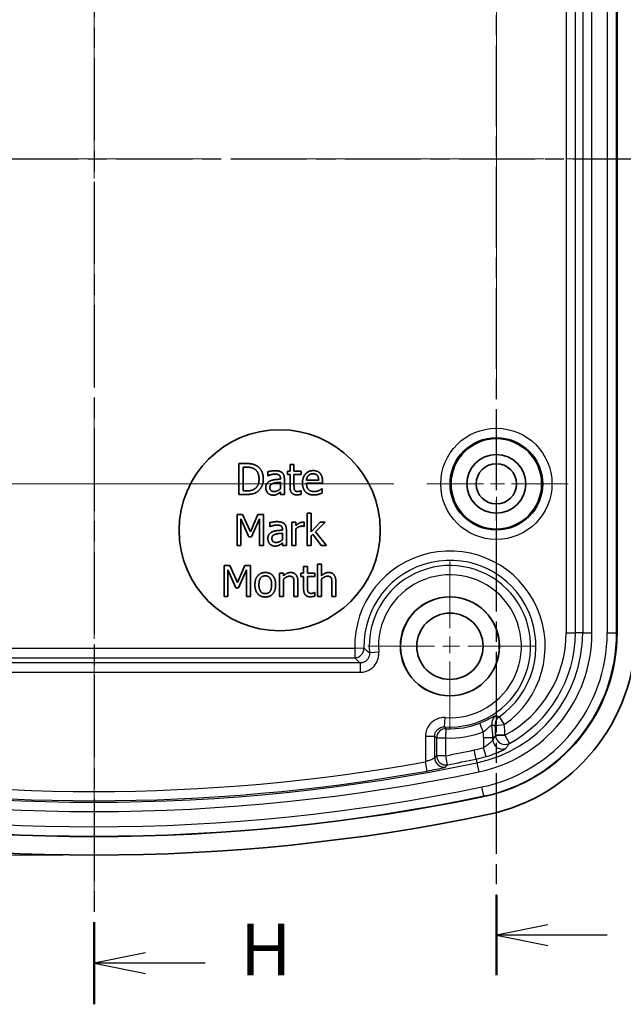
# Model space of a CAD drawing. Units: millimetres. Extents: x 0 to 1203, y 0 to 281.
# Drawn here: x 992 to 1011, y 84 to 116 of the extents above; entities that cross this region are included whole.
import ezdxf

# ---------------------------------------------------------------- set-up
doc = ezdxf.new("R2010")
doc.units = ezdxf.units.MM
doc.linetypes.add('CHAIN', pattern=[0.3543, 0.2362, -0.0295, 0.0591, -0.0295])
for name, color, linetype, lineweight in [('Center Mark (ISO)', 131, 'Continuous', 18), ('Centerline (ISO)', 131, 'Continuous', 18), ('Dimension (ISO)', 7, 'Continuous', 18), ('Dimension (ISO) @ 1', 7, 'Continuous', 18), ('Section Line (ISO)', 7, 'CHAIN', 25), ('Visible (ISO)', 7, 'Continuous', 35), ('Visible Narrow (ISO)', 7, 'Continuous', 25)]:
    doc.layers.add(name, color=color, linetype=linetype, lineweight=lineweight)
doc.styles.add('Note Text (TK)', font='MS PGothic.ttf')
doc.dimstyles.new('Default - Method 1b (TK)', dxfattribs={"dimtxt": 2.5, "dimasz": 2.5, "dimexe": 1, "dimexo": 1.5, "dimgap": 1, "dimtad": 1, "dimrnd": 1e-08, "dimdsep": 46, "dimtxsty": 'Note Text (TK)', "dimblk": 'OPEN', "dimcen": 0.09, "dimdle": 5, "dimclrd": 100, "dimclre": 100, "dimclrt": 7, "dimadec": 1, "dimazin": 1, "dimtfac": 1, "dimtmove": 0, "dimatfit": 3, "dimldrblk": 'OPEN', "dimfxl": 1, "dimtolj": 1, "dimlwd": -1, "dimlwe": -1, "dimarcsym": 0})

# ---------------------------------------------------------------- blocks, each defined once
blk = doc.blocks.new('2dTransSection6')
at = {"layer": 'Section Line (ISO)', "linetype": 'CHAIN', "ltscale": 15.622006}
blk.add_line((60.461, 174.93), (124.88, 174.93), dxfattribs=at)
blk = doc.blocks.new('2dTransSection7')
at = {"layer": 'Section Line (ISO)', "linetype": 'CHAIN', "ltscale": 16.886936}
blk.add_line((92.582, 215.711), (92.582, 133.949), dxfattribs=at)
at = {"layer": 'Section Line (ISO)', "linetype": 'Continuous', "lineweight": 50}
blk.add_line((92.582, 137.932), (92.582, 133.949), dxfattribs=at)
at = {"layer": 'Section Line (ISO)', "linetype": 'Continuous'}
for p, q in [((95.082, 136.44), (92.582, 135.94)), ((95.082, 135.94), (92.582, 135.94)), ((92.582, 135.94), (95.082, 135.44)), ((97.965, 135.94), (95.082, 135.94))]:
    blk.add_line(p, q, dxfattribs=at)
at = {"layer": 'Section Line (ISO)', "insert": (99.667, 134.576), "char_height": 2.5, "attachment_point": 7, "style": 'Note Text (TK)'}
blk.add_mtext('H', dxfattribs=at)
blk = doc.blocks.new('2dTransSection8')
at = {"layer": 'Section Line (ISO)', "linetype": 'CHAIN', "ltscale": 16.594707}
blk.add_line((112.082, 135.36), (112.082, 215.674), dxfattribs=at)
at = {"layer": 'Section Line (ISO)', "linetype": 'Continuous', "lineweight": 50}
blk.add_line((112.082, 135.36), (112.082, 139.24), dxfattribs=at)
at = {"layer": 'Section Line (ISO)', "linetype": 'Continuous'}
for p, q in [((114.582, 137.8), (112.082, 137.3)), ((114.582, 137.3), (112.082, 137.3)), ((112.082, 137.3), (114.582, 136.8)), ((117.446, 137.3), (114.582, 137.3))]:
    blk.add_line(p, q, dxfattribs=at)
blk = doc.blocks.new('_Open')
at = {"color": 0, "linetype": 'ByBlock', "lineweight": -2}
for p, q in [((-1, 0.167), (0, 0)), ((-1, -0.167), (0, 0)), ((0, 0), (-1, 0))]:
    blk.add_line(p, q, dxfattribs=at)
blk = doc.blocks.new('*D110')
at = {"layer": 'Defpoints', "color": 0}
for p in [(994.388, 133.787), (964.21, 88.787), (994.388, 88.787)]:
    blk.add_point(p, dxfattribs=at)
at = {"layer": 'Dimension (ISO)', "color": 100}
for p, q in [((993.388, 133.787), (963.544, 133.787)), ((964.21, 132.12), (964.21, 90.454)), ((993.388, 88.787), (963.544, 88.787))]:
    blk.add_line(p, q, dxfattribs=at)
at = {"layer": 'Dimension (ISO)', "color": 100, "xscale": 1.666666666666666, "yscale": 1.666666666666666, "zscale": 1.666666666666666}
for p, rotation in [((964.21, 133.787), 90), ((964.21, 88.787), 270)]:
    blk.add_blockref('_Open', p, dxfattribs=dict(at, rotation=rotation))
at = {"layer": 'Dimension (ISO)', "color": 7, "insert": (962.71, 110.179), "char_height": 1.6667, "attachment_point": 4, "rotation": 90, "style": 'Note Text (TK)'}
blk.add_mtext('\\A1;45', dxfattribs=at)
blk = doc.blocks.new('*D121')
at = {"layer": 'Defpoints', "color": 0}
for p in [(979.072, 121.787), (969.454, 100.787), (1005.072, 100.787)]:
    blk.add_point(p, dxfattribs=at)
at = {"layer": 'Dimension (ISO)', "color": 100}
for p, q in [((978.072, 121.787), (968.787, 121.787)), ((969.454, 120.12), (969.454, 102.454)), ((1004.072, 100.787), (968.787, 100.787))]:
    blk.add_line(p, q, dxfattribs=at)
at = {"layer": 'Dimension (ISO)', "color": 100, "xscale": 1.666666666666666, "yscale": 1.666666666666666, "zscale": 1.666666666666666}
for p, rotation in [((969.454, 121.787), 90), ((969.454, 100.787), 270)]:
    blk.add_blockref('_Open', p, dxfattribs=dict(at, rotation=rotation))
at = {"layer": 'Dimension (ISO)', "color": 7, "insert": (967.954, 110.364), "char_height": 1.6667, "attachment_point": 4, "rotation": 90, "style": 'Note Text (TK)'}
blk.add_mtext('\\A1;21', dxfattribs=at)
blk = doc.blocks.new('*D122')
at = {"layer": 'Defpoints', "color": 0}
for p in [(1007.388, 140.512), (981.388, 124.104), (1007.388, 103.104)]:
    blk.add_point(p, dxfattribs=at)
at = {"layer": 'Dimension (ISO)', "color": 100}
for p, q in [((981.388, 125.104), (981.388, 141.179)), ((1007.388, 104.104), (1007.388, 141.179)), ((983.055, 140.512), (1005.722, 140.512))]:
    blk.add_line(p, q, dxfattribs=at)
at = {"layer": 'Dimension (ISO)', "color": 100, "xscale": 1.666666666666666, "yscale": 1.666666666666666, "zscale": 1.666666666666666, "rotation": 180}
blk.add_blockref('_Open', (981.388, 140.512), dxfattribs=at)
at = {"layer": 'Dimension (ISO)', "color": 100, "xscale": 1.666666666666666, "yscale": 1.666666666666666, "zscale": 1.666666666666666}
blk.add_blockref('_Open', (1007.388, 140.512), dxfattribs=at)
at = {"layer": 'Dimension (ISO)', "color": 7, "insert": (993.304, 142.012), "char_height": 1.6667, "attachment_point": 4, "style": 'Note Text (TK)'}
blk.add_mtext('\\A1;26', dxfattribs=at)

msp = doc.modelspace()

# ---------------------------------------------------------------- linework, layer by layer
at = {"layer": 'Center Mark (ISO)', "linetype": 'CHAIN', "ltscale": 7.722792}
for p, q in [((1007.3883, 103.1036), (1007.3883, 98.4702)), ((1009.705, 100.7869), (1005.0717, 100.7869))]:
    msp.add_line(p, q, dxfattribs=at)
at = {"layer": 'Center Mark (ISO)', "linetype": 'CHAIN', "ltscale": 9.129827}
for p, q in [((1005.8883, 98.2756), (1005.8883, 92.7982)), ((1008.6271, 95.5369), (1003.1496, 95.5369))]:
    msp.add_line(p, q, dxfattribs=at)
at = {"layer": 'Centerline (ISO)', "linetype": 'CHAIN', "ltscale": 23.990969}
for p, q in [((994.3883, 135.4487), (994.3883, 86.8254)), ((975.6291, 111.2869), (1013.3073, 111.2869))]:
    msp.add_line(p, q, dxfattribs=at)
at = {"layer": 'Visible (ISO)'}
for p, q in [((1011.2883, 126.6042), (1011.2883, 95.9696)), ((999.0703, 101.4439), (999.298, 101.4439)), ((999.0703, 100.4439), (999.0703, 101.4439)), ((999.2032, 101.3288), (999.3045, 101.3288)), ((999.2032, 100.559), (999.2032, 101.3288)), ((1000.7234, 101.4099), (1000.8498, 101.4099)), ((1000.7234, 101.1943), (1000.7234, 101.4099)), ((1000.8498, 101.4099), (1000.8498, 101.1943)), ((1000.0006, 101.0493), (1000.0006, 101.1781)), ((1000.0079, 101.0493), (1000.0006, 101.0493)), ((1000.4114, 100.9374), (1000.4114, 100.9617)), ((1000.5378, 100.9569), (1000.5378, 100.4439)), ((1000.6383, 101.1943), (1000.7234, 101.1943)), ((1000.6383, 101.0898), (1000.6383, 101.1943)), ((1000.7234, 101.0898), (1000.6383, 101.0898)), ((1000.7234, 100.6741), (1000.7234, 101.0898)), ((1000.8498, 101.1943), (1001.0824, 101.1943)), ((1000.8498, 101.0898), (1000.8498, 100.7324)), ((1001.0824, 101.0898), (1000.8498, 101.0898)), ((1001.0824, 101.1943), (1001.0824, 101.0898)), ((1001.6481, 100.9026), (1001.2518, 100.9026)), ((1000.4114, 100.8369), (1000.4114, 100.6287)), ((1001.0751, 100.5638), (1001.0824, 100.5638)), ((1001.0824, 100.5638), (1001.0824, 100.4504)), ((1001.7712, 100.8061), (1001.2518, 100.8061)), ((1001.7502, 100.6279), (1001.7575, 100.6279)), ((1001.7575, 100.6279), (1001.7575, 100.4901)), ((1001.7712, 100.875), (1001.7712, 100.8061)), ((999.3004, 100.4439), (999.0703, 100.4439)), ((999.3045, 100.559), (999.2032, 100.559)), ((1000.4114, 100.4439), (1000.4114, 100.5233)), ((1000.5378, 100.4439), (1000.4114, 100.4439)), ((999.0083, 99.7974), (999.1898, 99.7974)), ((999.0083, 98.7974), (999.0083, 99.7974)), ((999.1322, 99.6589), (999.1322, 98.7974)), ((999.3908, 99.073), (999.1322, 99.6589)), ((999.1898, 99.7974), (999.4394, 99.2407)), ((999.4394, 99.2407), (999.6809, 99.7974)), ((999.7327, 99.6589), (999.4718, 99.073)), ((999.6809, 99.7974), (999.8656, 99.7974)), ((999.7327, 98.7974), (999.7327, 99.6589)), ((999.8656, 99.7974), (999.8656, 98.7974)), ((1001.2765, 99.842), (1001.4029, 99.842)), ((1001.2765, 98.7974), (1001.2765, 99.842)), ((1001.4029, 99.842), (1001.4029, 99.231)), ((1000.0658, 99.4028), (1000.0658, 99.5316)), ((1000.0731, 99.4028), (1000.0658, 99.4028)), ((1000.4767, 99.291), (1000.4767, 99.3153)), ((1000.6031, 99.3104), (1000.6031, 98.7974)), ((1000.7805, 99.5478), (1000.907, 99.5478)), ((1000.7805, 98.7974), (1000.7805, 99.5478)), ((1000.907, 99.5478), (1000.907, 99.436)), ((1000.907, 99.3298), (1000.907, 98.7974)), ((1001.1784, 99.4125), (1001.172, 99.4125)), ((1001.1784, 99.5438), (1001.1784, 99.4125)), ((1001.4029, 99.231), (1001.6995, 99.5478)), ((1001.8567, 99.5478), (1001.5488, 99.2342)), ((1001.6995, 99.5478), (1001.8567, 99.5478)), ((999.4718, 99.073), (999.3908, 99.073)), ((1000.4767, 99.1905), (1000.4767, 98.9822)), ((1001.4532, 99.1597), (1001.4029, 99.111)), ((1001.4029, 99.111), (1001.4029, 98.7974)), ((1001.7319, 98.7974), (1001.4532, 99.1597)), ((1001.5488, 99.2342), (1001.8981, 98.7974)), ((999.1322, 98.7974), (999.0083, 98.7974)), ((999.8656, 98.7974), (999.7327, 98.7974)), ((1000.4767, 98.7974), (1000.4767, 98.8769)), ((1000.6031, 98.7974), (1000.4767, 98.7974)), ((1000.907, 98.7974), (1000.7805, 98.7974)), ((1001.4029, 98.7974), (1001.2765, 98.7974)), ((1001.8981, 98.7974), (1001.7319, 98.7974)), ((998.5897, 98.151), (998.7712, 98.151)), ((998.5897, 97.151), (998.5897, 98.151)), ((998.7712, 98.151), (999.0208, 97.5942)), ((999.0208, 97.5942), (999.2623, 98.151)), ((999.2623, 98.151), (999.4471, 98.151)), ((999.4471, 98.151), (999.4471, 97.151)), ((1001.161, 98.1169), (1001.2874, 98.1169)), ((1001.161, 97.9014), (1001.161, 98.1169)), ((1001.2874, 98.1169), (1001.2874, 97.9014)), ((1001.6132, 98.1955), (1001.7396, 98.1955)), ((1001.6132, 97.151), (1001.6132, 98.1955)), ((1001.7396, 98.1955), (1001.7396, 97.8179)), ((998.7137, 98.0124), (998.7137, 97.151)), ((998.9722, 97.4265), (998.7137, 98.0124)), ((999.3142, 98.0124), (999.0532, 97.4265)), ((999.3142, 97.151), (999.3142, 98.0124)), ((1000.3863, 97.9014), (1000.5127, 97.9014)), ((1000.3863, 97.151), (1000.3863, 97.9014)), ((1000.5127, 97.9014), (1000.5127, 97.8179)), ((1000.5127, 97.7117), (1000.5127, 97.151)), ((1001.0759, 97.9014), (1001.161, 97.9014)), ((1001.0759, 97.7968), (1001.0759, 97.9014)), ((1001.161, 97.7968), (1001.0759, 97.7968)), ((1001.161, 97.3811), (1001.161, 97.7968)), ((1001.2874, 97.9014), (1001.52, 97.9014)), ((1001.2874, 97.7968), (1001.2874, 97.4395)), ((1001.52, 97.7968), (1001.2874, 97.7968)), ((1001.52, 97.9014), (1001.52, 97.7968)), ((1001.7396, 97.7117), (1001.7396, 97.151)), ((999.0532, 97.4265), (998.9722, 97.4265)), ((1000.849, 97.151), (1000.849, 97.5788)), ((1000.9754, 97.638), (1000.9754, 97.151)), ((1002.0759, 97.151), (1002.0759, 97.5788)), ((1002.2023, 97.638), (1002.2023, 97.151)), ((998.7137, 97.151), (998.5897, 97.151)), ((999.4471, 97.151), (999.3142, 97.151)), ((1000.5127, 97.151), (1000.3863, 97.151)), ((1000.9754, 97.151), (1000.849, 97.151)), ((1001.5127, 97.2709), (1001.52, 97.2709)), ((1001.52, 97.2709), (1001.52, 97.1574)), ((1001.7396, 97.151), (1001.6132, 97.151)), ((1002.2023, 97.151), (1002.0759, 97.151))]:
    msp.add_line(p, q, dxfattribs=at)
for centre, radius in [((1000.3883, 99.2869), 3.25), ((1007.3883, 100.7869), 1.4625), ((1007.3883, 100.7869), 0.95), ((1007.3883, 100.7869), 0.65), ((1005.8883, 95.5369), 1.6), ((1005.8883, 95.5369), 1.5965), ((1005.8883, 95.5369), 1.0721)]:
    msp.add_circle(centre, radius, dxfattribs=at)
for centre, radius, start, end in [((1005.8883, 95.9696), 5.4, 281.74404, 0), ((1005.8883, 95.9696), 6, 281.74404, 0), ((994.3883, 151.2869), 61.9, 258.255965, 281.744035), ((994.3883, 151.2869), 62.5, 258.255965, 281.744035)]:
    msp.add_arc(centre, radius, start, end, dxfattribs=at)
for points in [[(999.298, 101.4439), (999.439, 101.4439), (999.5994, 101.4018), (999.6562, 101.3645)], [(999.3045, 101.3288), (999.3944, 101.3288), (999.5151, 101.3005), (999.5686, 101.2689)], [(999.5686, 101.2689), (999.644, 101.2227), (999.7202, 101.0598), (999.7202, 100.9447)], [(999.6562, 101.3645), (999.7526, 101.3005), (999.8587, 101.089), (999.8587, 100.9431)], [(1000.0006, 101.1781), (1000.0354, 101.1878), (1000.1659, 101.2121), (1000.2299, 101.2121)], [(1000.2299, 101.2121), (1000.3077, 101.2121), (1000.4139, 101.1878), (1000.456, 101.1562)], [(1001.1237, 100.8151), (1001.1237, 100.9982), (1001.3158, 101.2154), (1001.4706, 101.2154)], [(1001.4706, 101.2154), (1001.5403, 101.2154), (1001.6481, 101.1749), (1001.6878, 101.1319)], [(999.7202, 100.9447), (999.7202, 100.828), (999.6505, 100.6724), (999.5808, 100.6254)], [(999.8587, 100.9431), (999.8587, 100.8061), (999.7477, 100.5857), (999.6545, 100.5241)], [(999.9398, 100.6611), (999.9398, 100.7389), (1000.0054, 100.8491), (1000.0767, 100.8807)], [(1000.2291, 101.1003), (1000.1853, 101.1003), (1000.067, 101.0744), (1000.0079, 101.0493)], [(1000.0767, 100.8807), (1000.1399, 100.9099), (1000.3117, 100.9318), (1000.4114, 100.9374)], [(1000.3604, 101.0752), (1000.3361, 101.0906), (1000.2664, 101.1003), (1000.2291, 101.1003)], [(1000.4114, 100.9617), (1000.4114, 101.0055), (1000.3847, 101.0598), (1000.3604, 101.0752)], [(1000.456, 101.1562), (1000.4973, 101.1254), (1000.5378, 101.0274), (1000.5378, 100.9569)], [(1001.2518, 100.9026), (1001.2558, 100.9504), (1001.285, 101.0225), (1001.3134, 101.0525)], [(1001.3134, 101.0525), (1001.3425, 101.0817), (1001.413, 101.1117), (1001.4633, 101.1117)], [(1001.4633, 101.1117), (1001.5143, 101.1117), (1001.5832, 101.0817), (1001.6051, 101.0533)], [(1001.6051, 101.0533), (1001.6254, 101.0282), (1001.6464, 100.9536), (1001.6481, 100.9026)], [(1001.6878, 101.1319), (1001.7283, 101.089), (1001.7712, 100.965), (1001.7712, 100.875)], [(999.5808, 100.6254), (999.5265, 100.5873), (999.3928, 100.559), (999.3045, 100.559)], [(1000.0062, 100.4893), (999.9763, 100.5201), (999.9398, 100.6108), (999.9398, 100.6611)], [(1000.0703, 100.67), (1000.0703, 100.7267), (1000.1359, 100.7907), (1000.1861, 100.8061)], [(1000.2129, 100.5395), (1000.1432, 100.5395), (1000.0703, 100.6052), (1000.0703, 100.67)], [(1000.1861, 100.8061), (1000.2291, 100.8191), (1000.366, 100.8329), (1000.4114, 100.8369)], [(1000.4114, 100.6287), (1000.3693, 100.5906), (1000.272, 100.5395), (1000.2129, 100.5395)], [(1000.9422, 100.4293), (1000.8393, 100.4293), (1000.7234, 100.5468), (1000.7234, 100.6741)], [(1000.8498, 100.7324), (1000.8498, 100.6757), (1000.8539, 100.6133), (1000.8677, 100.5865)], [(1000.8677, 100.5865), (1000.879, 100.563), (1000.9301, 100.5395), (1000.9738, 100.5395)], [(1000.9738, 100.5395), (1001.0046, 100.5395), (1001.0622, 100.5582), (1001.0751, 100.5638)], [(1001.5014, 100.4269), (1001.3215, 100.4269), (1001.1237, 100.6287), (1001.1237, 100.8151)], [(1001.2518, 100.8061), (1001.2518, 100.6757), (1001.3831, 100.5371), (1001.4998, 100.5371)], [(1001.4998, 100.5371), (1001.5411, 100.5371), (1001.6213, 100.5557), (1001.6537, 100.5703)], [(1001.6537, 100.5703), (1001.6878, 100.5865), (1001.7348, 100.6149), (1001.7502, 100.6279)], [(999.6545, 100.5241), (999.5784, 100.4763), (999.422, 100.4439), (999.3004, 100.4439)], [(1000.1675, 100.4228), (1000.1213, 100.4228), (1000.0378, 100.4577), (1000.0062, 100.4893)], [(1000.3198, 100.4593), (1000.2866, 100.4415), (1000.2242, 100.4228), (1000.1675, 100.4228)], [(1000.4114, 100.5233), (1000.396, 100.512), (1000.3442, 100.4715), (1000.3198, 100.4593)], [(1001.0824, 100.4504), (1001.0468, 100.4407), (1000.9738, 100.4293), (1000.9422, 100.4293)], [(1001.6432, 100.448), (1001.6067, 100.4374), (1001.5468, 100.4269), (1001.5014, 100.4269)], [(1001.7575, 100.4901), (1001.7356, 100.4812), (1001.6691, 100.4553), (1001.6432, 100.448)], [(1000.0658, 99.5316), (1000.1006, 99.5414), (1000.2311, 99.5657), (1000.2951, 99.5657)], [(1000.2943, 99.4538), (1000.2506, 99.4538), (1000.1322, 99.4279), (1000.0731, 99.4028)], [(1000.142, 99.2342), (1000.2052, 99.2634), (1000.377, 99.2853), (1000.4767, 99.291)], [(1000.4256, 99.4287), (1000.4013, 99.4441), (1000.3316, 99.4538), (1000.2943, 99.4538)], [(1000.2951, 99.5657), (1000.3729, 99.5657), (1000.4791, 99.5414), (1000.5212, 99.5098)], [(1000.4767, 99.3153), (1000.4767, 99.359), (1000.4499, 99.4133), (1000.4256, 99.4287)], [(1000.5212, 99.5098), (1000.5626, 99.479), (1000.6031, 99.3809), (1000.6031, 99.3104)], [(1000.907, 99.436), (1000.9758, 99.4976), (1001.0788, 99.5478), (1001.1274, 99.5478)], [(1001.1039, 99.4182), (1001.0528, 99.4182), (1000.9523, 99.3736), (1000.907, 99.3298)], [(1001.172, 99.4125), (1001.1574, 99.4166), (1001.1258, 99.4182), (1001.1039, 99.4182)], [(1001.1274, 99.5478), (1001.1468, 99.5478), (1001.1663, 99.5462), (1001.1784, 99.5438)], [(1000.005, 99.0146), (1000.005, 99.0924), (1000.0707, 99.2026), (1000.142, 99.2342)], [(1000.0715, 98.8428), (1000.0415, 98.8736), (1000.005, 98.9644), (1000.005, 99.0146)], [(1000.1355, 99.0235), (1000.1355, 99.0803), (1000.2011, 99.1443), (1000.2514, 99.1597)], [(1000.2781, 98.8931), (1000.2084, 98.8931), (1000.1355, 98.9587), (1000.1355, 99.0235)], [(1000.2514, 99.1597), (1000.2943, 99.1726), (1000.4313, 99.1864), (1000.4767, 99.1905)], [(1000.4767, 98.9822), (1000.4345, 98.9441), (1000.3373, 98.8931), (1000.2781, 98.8931)], [(1000.2327, 98.7764), (1000.1865, 98.7764), (1000.1031, 98.8112), (1000.0715, 98.8428)], [(1000.3851, 98.8128), (1000.3519, 98.795), (1000.2895, 98.7764), (1000.2327, 98.7764)], [(1000.4767, 98.8769), (1000.4613, 98.8655), (1000.4094, 98.825), (1000.3851, 98.8128)], [(999.5865, 97.5262), (999.5865, 97.7142), (999.7712, 97.9224), (999.922, 97.9224)], [(999.7169, 97.5262), (999.7169, 97.672), (999.8239, 97.8138), (999.922, 97.8138)], [(999.922, 97.9224), (1000.0743, 97.9224), (1000.2566, 97.715), (1000.2566, 97.5262)], [(999.922, 97.8138), (1000.02, 97.8138), (1000.1262, 97.672), (1000.1262, 97.5262)], [(1000.5127, 97.8179), (1000.5694, 97.869), (1000.6788, 97.9224), (1000.7404, 97.9224)], [(1000.7072, 97.8025), (1000.6602, 97.8025), (1000.5605, 97.7523), (1000.5127, 97.7117)], [(1000.8247, 97.7466), (1000.8093, 97.7749), (1000.7542, 97.8025), (1000.7072, 97.8025)], [(1000.7404, 97.9224), (1000.8506, 97.9224), (1000.9754, 97.7766), (1000.9754, 97.638)], [(1000.849, 97.5788), (1000.849, 97.6307), (1000.8393, 97.7198), (1000.8247, 97.7466)], [(1001.7396, 97.8179), (1001.7963, 97.869), (1001.9057, 97.9224), (1001.9673, 97.9224)], [(1001.9341, 97.8025), (1001.8871, 97.8025), (1001.7874, 97.7523), (1001.7396, 97.7117)], [(1002.0516, 97.7466), (1002.0362, 97.7749), (1001.9811, 97.8025), (1001.9341, 97.8025)], [(1001.9673, 97.9224), (1002.0775, 97.9224), (1002.2023, 97.7766), (1002.2023, 97.638)], [(1002.0759, 97.5788), (1002.0759, 97.6307), (1002.0662, 97.7198), (1002.0516, 97.7466)], [(999.922, 97.1299), (999.7656, 97.1299), (999.5865, 97.343), (999.5865, 97.5262)], [(999.922, 97.2385), (999.8239, 97.2385), (999.7169, 97.3843), (999.7169, 97.5262)], [(1000.1262, 97.5262), (1000.1262, 97.3819), (1000.0192, 97.2385), (999.922, 97.2385)], [(1000.2566, 97.5262), (1000.2566, 97.3365), (1000.0743, 97.1299), (999.922, 97.1299)], [(1001.3798, 97.1364), (1001.2769, 97.1364), (1001.161, 97.2539), (1001.161, 97.3811)], [(1001.2874, 97.4395), (1001.2874, 97.3827), (1001.2915, 97.3203), (1001.3053, 97.2936)], [(1001.3053, 97.2936), (1001.3166, 97.2701), (1001.3677, 97.2466), (1001.4114, 97.2466)], [(1001.52, 97.1574), (1001.4844, 97.1477), (1001.4114, 97.1364), (1001.3798, 97.1364)], [(1001.4114, 97.2466), (1001.4422, 97.2466), (1001.4998, 97.2652), (1001.5127, 97.2709)]]:
    msp.add_open_spline(points, degree=2, dxfattribs=at)
at = {"layer": 'Visible Narrow (ISO)'}
for p, q in [((1009.642, 126.6042), (1009.642, 95.9696)), ((1009.9418, 95.9696), (1009.9418, 126.6042)), ((1010.1782, 126.6042), (1010.1782, 95.9696)), ((1010.478, 95.9696), (1010.478, 126.6042)), ((1010.9724, 126.6042), (1010.9724, 95.9696)), ((1011.2722, 95.9696), (1011.2722, 126.6042)), ((1009.642, 95.9696), (1009.9418, 95.9696)), ((1010.1782, 95.9696), (1009.9418, 95.9696)), ((1010.1782, 95.9696), (1010.478, 95.9696)), ((1010.9724, 95.9696), (1011.2722, 95.9696)), ((1011.2883, 95.9696), (1011.2722, 95.9696)), ((1003.1106, 95.4722), (1002.8109, 95.4652)), ((1002.8109, 95.4652), (985.9658, 95.4652)), ((985.9658, 95.1654), (1002.8109, 95.1654)), ((1002.8109, 95.4652), (1002.8109, 95.1654)), ((1003.5859, 95.3463), (1003.2871, 95.3216)), ((1002.9883, 94.997), (985.7883, 94.997)), ((1002.9883, 94.997), (1002.9883, 94.6972)), ((985.7883, 94.6972), (1002.9883, 94.6972)), ((1007.4744, 93.2556), (1007.6456, 93.0095)), ((1005.7178, 92.9324), (1005.7374, 93.2315)), ((1006.9665, 92.7732), (1006.8576, 93.0526)), ((1007.3481, 92.9728), (1007.6456, 93.0095)), ((1005.0986, 92.6332), (1005.3984, 92.6332)), ((1005.0986, 92.6332), (1005.0986, 91.8012)), ((1005.3984, 91.9329), (1005.3984, 92.6332)), ((1005.7549, 92.5734), (1005.7683, 92.8729)), ((1007.2753, 92.5754), (1007.3668, 92.6669)), ((1007.3668, 92.6669), (1007.6666, 92.6669)), ((1007.3668, 92.6669), (1007.3668, 92.664)), ((1007.6666, 92.664), (1007.3668, 92.664)), ((1007.6666, 92.664), (1007.6666, 92.6669)), ((1007.6666, 92.664), (1007.8086, 92.3999)), ((1005.455, 92.5734), (1005.7549, 92.5734)), ((1005.455, 92.5734), (1005.455, 92.0013)), ((1005.7549, 92.0013), (1005.7549, 92.5734)), ((1007.2753, 92.5754), (1006.9754, 92.5754)), ((1006.9754, 92.5754), (1006.9754, 92.2603)), ((1007.2753, 92.5142), (1007.2753, 92.5754)), ((1005.7549, 92.0013), (1005.455, 92.0013)), ((1005.8113, 91.7069), (1005.7549, 92.0013)), ((1006.7361, 91.8916), (1006.6751, 92.1852)), ((1007.0598, 91.9726), (1006.9754, 92.2603)), ((1005.1517, 91.5061), (1005.0986, 91.8012)), ((1006.7361, 91.8916), (1006.7615, 91.7695)), ((1006.7615, 91.7695), (1006.8225, 91.476)), ((1006.9842, 90.6984), (1006.9231, 90.992)), ((1006.9842, 90.6984), (1006.9874, 90.6827))]:
    msp.add_line(p, q, dxfattribs=at)
for radius in [1.7974, 1.4974]:
    msp.add_circle((1007.3883, 100.7869), radius, dxfattribs=at)
for centre, radius, start, end in [((1005.8883, 95.5369), 3.0783, 304.80987, 181.33506), ((1005.8883, 95.5369), 2.7785, 304.80987, 181.33506), ((1005.8883, 95.5369), 2.6101, 266.25486, 184.73234), ((1005.8883, 95.5369), 2.3103, 266.25486, 184.73234), ((1005.8883, 95.9696), 4.2899, 281.74404, 0), ((1005.8883, 95.9696), 4.5897, 281.74404, 0), ((1005.8883, 95.9696), 5.0841, 281.74404, 0), ((1005.8883, 95.9696), 5.3839, 281.74404, 0), ((1005.8883, 95.9696), 3.7536, 298.27797, 0), ((1005.8883, 95.9696), 4.0534, 298.27797, 0), ((1005.8883, 95.5369), 2.6667, 267.42133, 291.31263), ((1005.8883, 95.5369), 2.9665, 267.42133, 291.31263), ((994.3883, 151.2869), 60.3654, 280.853332, 281.744035), ((1005.8883, 95.9696), 3.8654, 281.74404, 286.33456), ((1005.8883, 95.9696), 4.1652, 281.74404, 286.33456), ((994.3883, 151.2869), 60.7899, 258.255965, 281.744035), ((994.3883, 151.2869), 60.4422, 259.793352, 280.206648), ((994.3883, 151.2869), 60.6652, 280.853332, 281.744035), ((994.3883, 151.2869), 61.0897, 258.255965, 281.744035), ((994.3883, 151.2869), 60.742, 259.793352, 280.206648), ((994.3883, 151.2869), 61.8839, 258.255965, 281.744035), ((994.3883, 151.2869), 61.5841, 258.255965, 281.744035)]:
    msp.add_arc(centre, radius, start, end, dxfattribs=at)
for centre, major_axis, ratio, start_param, end_param in [((1002.8109, 95.4652), (0.2096, 0.2146), 0.9987538, 3.9159635, 5.5088144), ((1007.5352, 93.0454), (-0.0887, -0.2866), 0.998982, 4.0261814, 5.1806454), ((1007.6456, 93.0095), (0.0974, 0.2838), 0.9990638, 0.9385926, 2.0236411), ((1004.7741, 92.5727), (1.7694, 1.7694), 0.9990745, 5.4983961, 5.6670103), ((1004.8649, 92.6635), (1.7704, 1.7704), 0.9984912, 5.4983961, 5.6209919), ((1004.8649, 92.6635), (1.9823, 1.9823), 0.9987828, 5.4983961, 5.6209919), ((1005.7549, 92.5734), (-0.2169, -0.2073), 0.9987255, 3.9051247, 5.5196533), ((1004.7741, 92.5727), (1.5575, 1.5575), 0.9987828, 5.4983961, 5.5884161), ((1007.6666, 92.664), (-0.2575, 0.1539), 0.9976908, 0.5396449, 2.6019478), ((1007.5751, 92.5142), (0.2544, -0.1589), 0.9978346, 3.7009061, 5.7238719), ((1005.7549, 92.0013), (0.2312, -0.1911), 0.998501, 3.8330144, 5.5917636), ((1005.6983, 91.9329), (0.2311, -0.1913), 0.9985031, 3.8335802, 5.5911978)]:
    msp.add_ellipse(centre, major_axis=major_axis, ratio=ratio, start_param=start_param, end_param=end_param, dxfattribs=at)
for points, knots in [([(1003.2871, 95.3216), (1003.2761, 95.3307), (1003.2651, 95.3398), (1003.2359, 95.3642), (1003.2178, 95.3795), (1003.1998, 95.3948), (1003.1812, 95.4107), (1003.1627, 95.4267), (1003.133, 95.4525), (1003.1218, 95.4623), (1003.1106, 95.4722)], [0.05903165, 0.05903165, 0.05903165, 0.05903165, 0.14727039, 0.14727039, 0.29454078, 0.29454078, 0.29454078, 0.4476569, 0.4476569, 0.54174579, 0.54174579, 0.54174579, 0.54174579]), ([(1002.8109, 95.1654), (1002.8221, 95.1544), (1002.8333, 95.1435), (1002.8631, 95.1147), (1002.8817, 95.0969), (1002.9004, 95.0791), (1002.9185, 95.062), (1002.9367, 95.0449), (1002.9661, 95.0175), (1002.9772, 95.0073), (1002.9883, 94.997)], [-0.54174579, -0.54174579, -0.54174579, -0.54174579, -0.4476569, -0.4476569, -0.29454078, -0.29454078, -0.29454078, -0.14727039, -0.14727039, -0.05903165, -0.05903165, -0.05903165, -0.05903165]), ([(1002.9883, 94.6972), (1003.031, 94.6972), (1003.0736, 94.7018), (1003.2183, 94.7331), (1003.3152, 94.7831), (1003.4528, 94.9089), (1003.5014, 94.9759), (1003.5605, 95.1067), (1003.5772, 95.1676), (1003.5885, 95.2683), (1003.5891, 95.3074), (1003.5859, 95.3463)], [-0.099146662, -0.099146662, -0.099146662, -0.099146662, -0.086356811, -0.086356811, -0.05473319, -0.05473319, -0.030407328, -0.030407328, -0.011695126, -0.011695126, 0, 0, 0, 0]), ([(1003.2871, 95.3216), (1003.2887, 95.3021), (1003.2885, 95.2825), (1003.2829, 95.2321), (1003.2745, 95.2016), (1003.245, 95.1362), (1003.2208, 95.1027), (1003.1519, 95.0398), (1003.1034, 95.0148), (1003.031, 94.9992), (1003.0097, 94.997), (1002.9883, 94.997)], [0, 0, 0, 0, 0.011695126, 0.011695126, 0.030407328, 0.030407328, 0.05473319, 0.05473319, 0.086356811, 0.086356811, 0.099146662, 0.099146662, 0.099146662, 0.099146662]), ([(1007.3699, 93.2955), (1007.365, 93.2973), (1007.3299, 93.2784), (1007.2295, 93.2243), (1007.1755, 93.1956), (1007.0666, 93.1422), (1007.0148, 93.1182), (1006.9271, 93.0804), (1006.8924, 93.0662), (1006.8576, 93.0526)], [-0.094328304, -0.094328304, -0.094328304, -0.094328304, -0.058461978, -0.058461978, -0.032478877, -0.032478877, -0.012491876, -0.012491876, 0, 0, 0, 0]), ([(1005.7374, 93.2315), (1005.6983, 93.2341), (1005.6589, 93.2328), (1005.5155, 93.214), (1005.4148, 93.1721), (1005.2673, 93.058), (1005.2134, 92.9953), (1005.1437, 92.8699), (1005.122, 92.8106), (1005.1024, 92.7111), (1005.0986, 92.6722), (1005.0986, 92.6332)], [-0.09811306, -0.09811306, -0.09811306, -0.09811306, -0.086347804, -0.086347804, -0.054727481, -0.054727481, -0.030404156, -0.030404156, -0.011693906, -0.011693906, 0, 0, 0, 0]), ([(1005.3984, 92.6332), (1005.3984, 92.6527), (1005.4003, 92.6722), (1005.4101, 92.722), (1005.4209, 92.7517), (1005.4556, 92.8144), (1005.4826, 92.8458), (1005.5564, 92.9028), (1005.6068, 92.9237), (1005.6785, 92.9331), (1005.6982, 92.9337), (1005.7178, 92.9324)], [0, 0, 0, 0, 0.011693906, 0.011693906, 0.030404156, 0.030404156, 0.054727481, 0.054727481, 0.086347804, 0.086347804, 0.09811306, 0.09811306, 0.09811306, 0.09811306]), ([(1005.7683, 92.8729), (1005.7597, 92.8829), (1005.7511, 92.8931), (1005.7424, 92.9032), (1005.7353, 92.9117), (1005.7281, 92.9201), (1005.7199, 92.9299), (1005.7189, 92.9311), (1005.7178, 92.9324)], [-0.22133323, -0.22133323, -0.22133323, -0.22133323, -0.13820781, -0.13820781, -0.13820781, -0.0691039, -0.0691039, -0.05903019, -0.05903019, -0.05903019, -0.05903019]), ([(1006.9665, 92.7732), (1006.9854, 92.7866), (1007.0041, 92.8003), (1007.0513, 92.8362), (1007.079, 92.8586), (1007.137, 92.9074), (1007.1656, 92.933), (1007.2186, 92.9807), (1007.237, 92.9968), (1007.2397, 92.9951)], [0, 0, 0, 0, 0.012491876, 0.012491876, 0.032478877, 0.032478877, 0.058461978, 0.058461978, 0.094328304, 0.094328304, 0.094328304, 0.094328304]), ([(1005.3984, 92.6332), (1005.3996, 92.6319), (1005.4008, 92.6307), (1005.41, 92.6209), (1005.418, 92.6123), (1005.4261, 92.6039), (1005.4357, 92.5936), (1005.4454, 92.5835), (1005.455, 92.5734)], [0.05903019, 0.05903019, 0.05903019, 0.05903019, 0.0691039, 0.0691039, 0.13820781, 0.13820781, 0.13820781, 0.22133323, 0.22133323, 0.22133323, 0.22133323]), ([(1007.2753, 92.5142), (1007.2747, 92.5122), (1007.2725, 92.5088), (1007.2631, 92.4962), (1007.2535, 92.485), (1007.2243, 92.4537), (1007.2024, 92.432), (1007.1433, 92.3785), (1007.1034, 92.3458), (1007.0329, 92.2958), (1007.0043, 92.2772), (1006.9754, 92.2603)], [0, 0, 0, 0, 0.010540143, 0.010540143, 0.027404373, 0.027404373, 0.049327871, 0.049327871, 0.077828418, 0.077828418, 0.095885655, 0.095885655, 0.095885655, 0.095885655]), ([(1005.455, 92.0013), (1005.4538, 91.9998), (1005.4525, 91.9982), (1005.443, 91.9868), (1005.4349, 91.9769), (1005.4267, 91.9671), (1005.4173, 91.9557), (1005.4079, 91.9443), (1005.3984, 91.9329)], [-0.38767413, -0.38767413, -0.38767413, -0.38767413, -0.37660957, -0.37660957, -0.30650347, -0.30650347, -0.30650347, -0.22533699, -0.22533699, -0.22533699, -0.22533699]), ([(1007.0598, 91.9726), (1007.122, 91.9908), (1007.1837, 92.0108), (1007.3356, 92.0646), (1007.4216, 92.0997), (1007.5491, 92.1571), (1007.5963, 92.1804), (1007.6595, 92.2139), (1007.6801, 92.2258), (1007.7006, 92.2391), (1007.7052, 92.2427), (1007.7066, 92.2448)], [-0.095885655, -0.095885655, -0.095885655, -0.095885655, -0.077828418, -0.077828418, -0.049327871, -0.049327871, -0.027404373, -0.027404373, -0.010540143, -0.010540143, 0, 0, 0, 0]), ([(1005.3984, 91.9329), (1005.3978, 91.9313), (1005.3953, 91.9289), (1005.3841, 91.9213), (1005.3727, 91.9149), (1005.3373, 91.8972), (1005.3105, 91.885), (1005.2383, 91.8542), (1005.1897, 91.8349), (1005.1258, 91.8111), (1005.1122, 91.8061), (1005.0986, 91.8012)], [0, 0, 0, 0, 0.01149602, 0.01149602, 0.029889651, 0.029889651, 0.053801373, 0.053801373, 0.08488661, 0.08488661, 0.093171875, 0.093171875, 0.093171875, 0.093171875]), ([(1005.7544, 91.6384), (1005.7639, 91.6498), (1005.7734, 91.6612), (1005.7828, 91.6726), (1005.791, 91.6825), (1005.7992, 91.6923), (1005.8087, 91.7038), (1005.81, 91.7053), (1005.8113, 91.7069)], [0.22533699, 0.22533699, 0.22533699, 0.22533699, 0.30650347, 0.30650347, 0.30650347, 0.37660957, 0.37660957, 0.38767413, 0.38767413, 0.38767413, 0.38767413]), ([(1005.1517, 91.5061), (1005.1791, 91.511), (1005.2064, 91.516), (1005.3349, 91.54), (1005.4326, 91.5594), (1005.5776, 91.5903), (1005.6314, 91.6026), (1005.7026, 91.6203), (1005.7256, 91.6267), (1005.748, 91.6344), (1005.753, 91.6367), (1005.7544, 91.6384)], [-0.093171875, -0.093171875, -0.093171875, -0.093171875, -0.08488661, -0.08488661, -0.053801373, -0.053801373, -0.029889651, -0.029889651, -0.01149602, -0.01149602, 0, 0, 0, 0])]:
    msp.add_open_spline(points, degree=3, knots=knots, dxfattribs=at)
for points in [[(1007.4744, 93.2556), (1007.4404, 93.2692), (1007.4055, 93.2824), (1007.3699, 93.2955)], [(1007.2397, 92.9951), (1007.2767, 92.9879), (1007.3128, 92.9805), (1007.3481, 92.9728)], [(1007.3668, 92.664), (1007.3363, 92.6129), (1007.3058, 92.563), (1007.2753, 92.5142)], [(1007.7066, 92.2448), (1007.7405, 92.2953), (1007.7745, 92.3469), (1007.8086, 92.3999)]]:
    msp.add_open_spline(points, degree=3, dxfattribs=at)

# ---------------------------------------------------------------- block references
at = {"layer": 'Section Line (ISO)', "xscale": 0.6666666666666666, "yscale": 0.6666666666666666, "zscale": 0.6666666666666666}
for name in ['2dTransSection7', '2dTransSection8', '2dTransSection6']:
    msp.add_blockref(name, (932.6667, -5.3333), dxfattribs=at)

# ---------------------------------------------------------------- dimensions: what is measured, and where the dimension line sits
at = {"layer": 'Dimension (ISO) @ 1', "color": 100}
for base, p1, p2, angle, picture, middle in [((1007.3883, 140.5121), (981.3883, 124.1036), (1007.3883, 103.1036), 180, '*D122', (994.3883, 140.5121)), ((964.2104, 88.7869), (994.3883, 133.7869), (994.3883, 88.7869), 90, '*D110', (964.2104, 111.2869)), ((969.4535, 100.7869), (979.0717, 121.7869), (1005.0717, 100.7869), 90, '*D121', (969.4535, 111.2869))]:
    dim = msp.add_linear_dim(base=base, p1=p1, p2=p2, angle=angle, dimstyle='Default - Method 1b (TK)', override={"dimscale": 1, "dimtxt": 1.666667, "dimasz": 1.666667, "dimexe": 0.666667, "dimexo": 1, "dimgap": 0.666667, "dimdec": 2, "dimcen": 0.06, "dimtol": 0, "dimlim": 0, "dimtp": 0, "dimtm": 0, "dimtdec": 2, "dimtix": 0, "dimtofl": 0, "dimtmove": 0, "dimatfit": 1}, dxfattribs=at)
    dim.commit()
    dim.dimension.update_dxf_attribs({"geometry": picture, "text_midpoint": middle, "dimtype": 128})

doc.saveas('drawing.dxf')
